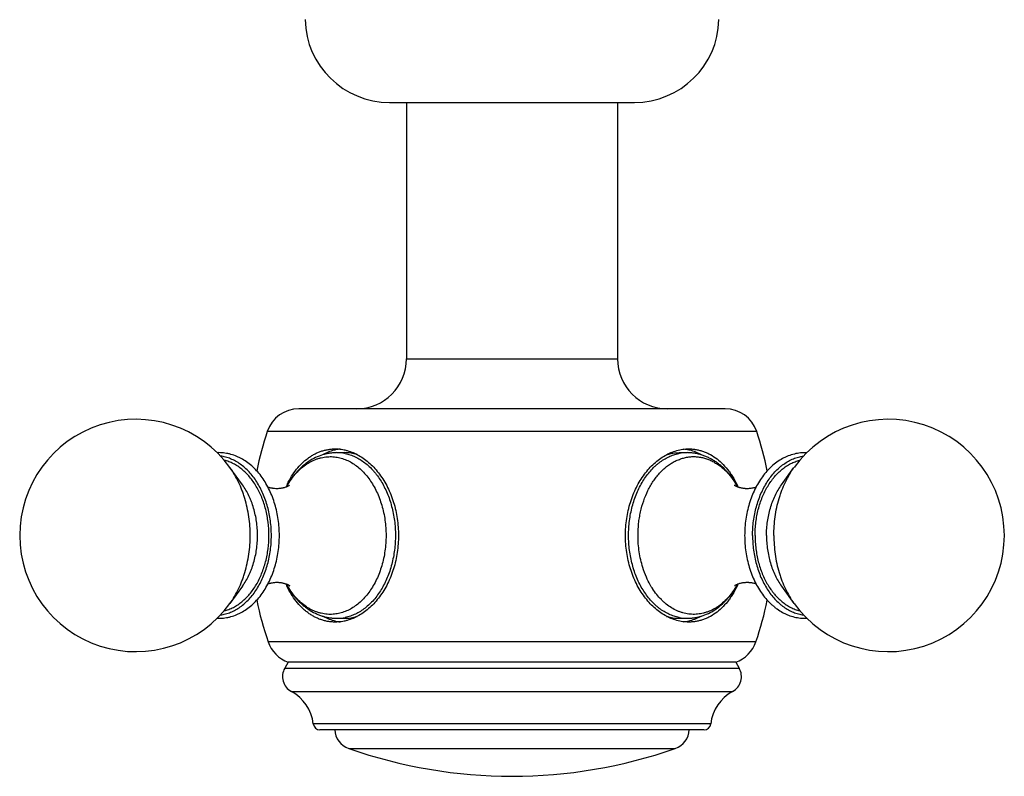
# Model space of a CAD drawing. Units: inches. Extents: x 0 to 11, y 0 to 8.5.
# Drawn here: x 6.9 to 8, y 4.9 to 5.8 of the extents above; entities that cross this region are included whole.
import ezdxf

# ---------------------------------------------------------------- set-up
doc = ezdxf.new("R2010")
doc.units = ezdxf.units.IN
doc.header["$LTSCALE"] = 0.605
doc.header["$MEASUREMENT"] = 0
doc.layers.add('ALL_ASSEMBLY_MEMBERS', color=7, linetype='CONTINUOUS')

msp = doc.modelspace()

# ---------------------------------------------------------------- linework, layer by layer
at = {"layer": 'ALL_ASSEMBLY_MEMBERS', "color": 7, "linetype": 'Continuous'}
for p, q in [((7.318, 5.7119), (7.608, 5.7119)), ((7.338, 5.7119), (7.338, 5.4084)), ((7.588, 5.7119), (7.588, 5.4084)), ((7.338, 5.4084), (7.588, 5.4084)), ((7.7153, 5.3494), (7.2106, 5.3494)), ((7.7528, 5.3225), (7.1732, 5.3225)), ((7.2556, 5.2974), (7.265, 5.2974)), ((7.661, 5.2974), (7.6703, 5.2974)), ((7.1438, 5.2592), (7.129, 5.2798)), ((7.7821, 5.2592), (7.7969, 5.2798)), ((7.1438, 5.1395), (7.129, 5.1189)), ((7.1964, 5.1395), (7.1963, 5.1397)), ((7.1964, 5.1395), (7.1963, 5.1397)), ((7.197, 5.1397), (7.197, 5.1398)), ((7.197, 5.1397), (7.197, 5.1398)), ((7.7821, 5.1395), (7.7969, 5.1189)), ((7.2556, 5.1014), (7.265, 5.1014)), ((7.6611, 5.1022), (7.661, 5.1023)), ((7.6611, 5.1022), (7.661, 5.1023)), ((7.661, 5.1014), (7.6703, 5.1014)), ((7.7519, 5.0736), (7.1741, 5.0736)), ((7.198, 5.0494), (7.1939, 5.0423)), ((7.728, 5.0494), (7.198, 5.0494)), ((7.728, 5.0494), (7.7321, 5.0423)), ((7.1939, 5.0423), (7.7321, 5.0423)), ((7.2017, 5.0147), (7.7242, 5.0147)), ((7.6983, 4.9764), (7.2277, 4.9764)), ((7.6903, 4.9694), (7.2356, 4.9694)), ((7.2697, 4.9472), (7.6562, 4.9472))]:
    msp.add_line(p, q, dxfattribs=at)
for centre, radius, start, end in [((7.318, 5.8119), 0.1, 181.146, 270), ((7.608, 5.8119), 0.1, 270, 358.854), ((7.279, 5.4084), 0.059, 270, 360), ((7.647, 5.4084), 0.059, 180, 270), ((7.2106, 5.3099), 0.0395, 90, 161.3476), ((7.7153, 5.3099), 0.0395, 18.6524, 90), ((7.0175, 5.1994), 0.1375, 35.7906, 324.2094), ((7.9085, 5.1994), 0.1375, 215.7906, 144.2094), ((7.538, 5.1994), 0.385, 161.3476, 168.534), ((7.388, 5.1994), 0.385, 11.4659, 18.6524), ((7.1159, 5.2444), 0.0529, 90.0007, 92.022), ((7.2653, 5.2486), 0.0533, 102.4126, 103.9996), ((7.2651, 5.2498), 0.0521, 96.179, 102.4365), ((7.2556, 5.248), 0.0494, 79.225, 89.982), ((7.2554, 5.247), 0.0504, 78.724, 79.2544), ((7.6705, 5.2469), 0.0504, 100.7635, 101.3543), ((7.6704, 5.248), 0.0494, 90.0142, 100.793), ((7.6609, 5.2495), 0.0523, 77.5788, 83.7343), ((7.6606, 5.2485), 0.0534, 76.0018, 77.5856), ((7.2967, 5.2111), 0.1112, 153.7685, 155.6341), ((7.2831, 5.2095), 0.0995, 149.4643, 151.463), ((7.2785, 5.2111), 0.0946, 148.8474, 150.8719), ((7.6482, 5.2116), 0.0936, 29.1244, 31.3393), ((7.2969, 5.1877), 0.1114, 204.3593, 205.5433), ((7.284, 5.1896), 0.1004, 208.5531, 209.8436), ((7.2788, 5.1877), 0.0948, 209.1399, 210.3669), ((7.7059, 5.1858), 0.091, 211.6472, 212.3728), ((7.7052, 5.1853), 0.0902, 212.373, 212.751), ((7.6475, 5.1876), 0.0945, 328.8633, 330.8771), ((7.6428, 5.1892), 0.0995, 329.455, 331.4573), ((7.538, 5.1994), 0.385, 191.4691, 199.0663), ((7.388, 5.1994), 0.385, 340.9337, 348.5308), ((7.1159, 5.1543), 0.0529, 267.9767, 269.9993), ((7.2653, 5.1501), 0.0533, 256.0004, 257.5874), ((7.2651, 5.1489), 0.0521, 257.5636, 263.8175), ((7.2556, 5.1508), 0.0494, 270.0227, 281.6827), ((7.6704, 5.1507), 0.0493, 259.1982, 269.9862), ((7.6609, 5.1492), 0.0523, 276.2663, 282.4212), ((7.6606, 5.1502), 0.0534, 282.4144, 283.9982), ((7.2114, 5.0865), 0.0395, 199.0663, 250.0865), ((7.7145, 5.0865), 0.0395, 289.9135, 340.9337), ((7.2112, 5.0323), 0.02, 150, 241.6574), ((7.7147, 5.0323), 0.02, 298.3426, 30), ((7.178, 4.9707), 0.05, 6.5927, 61.6574), ((7.748, 4.9707), 0.05, 118.3426, 173.4073), ((7.2356, 4.9774), 0.008, 186.5927, 270), ((7.278, 4.9708), 0.025, 183.3043, 250.7095), ((7.648, 4.9708), 0.025, 289.2905, 356.6957), ((7.6904, 4.9774), 0.008, 270, 353.4073), ((7.463, 5.4994), 0.585, 250.7095, 289.2905)]:
    msp.add_arc(centre, radius, start, end, dxfattribs=at)
for points, knots in [([(7.1159, 5.1014), (7.1171, 5.1014), (7.1195, 5.1014), (7.1231, 5.1018), (7.1267, 5.1024), (7.1314, 5.1036), (7.1361, 5.1052), (7.1406, 5.1073), (7.1451, 5.1097), (7.1504, 5.1132), (7.1565, 5.1183), (7.1621, 5.1241), (7.1672, 5.1306), (7.1718, 5.1378), (7.1759, 5.1455), (7.1794, 5.1537), (7.1823, 5.1623), (7.1846, 5.1713), (7.1863, 5.1805), (7.1873, 5.1899), (7.1876, 5.1994), (7.1873, 5.2088), (7.1863, 5.2182), (7.1846, 5.2275), (7.1823, 5.2364), (7.1794, 5.245), (7.1759, 5.2532), (7.1718, 5.2609), (7.1672, 5.2681), (7.1621, 5.2746), (7.1565, 5.2804), (7.1504, 5.2855), (7.1451, 5.289), (7.1406, 5.2914), (7.1361, 5.2935), (7.1314, 5.2951), (7.1267, 5.2963), (7.1231, 5.2969), (7.1195, 5.2973), (7.1171, 5.2974), (7.1159, 5.2974)], [0, 0, 0, 0, 0.013511, 0.027039, 0.040605, 0.054233, 0.081737, 0.095663, 0.109722, 0.13829, 0.16756, 0.197609, 0.228481, 0.260184, 0.292697, 0.325963, 0.359901, 0.394406, 0.429353, 0.464602, 0.500004, 0.535407, 0.570655, 0.605602, 0.640106, 0.674044, 0.707309, 0.739821, 0.771524, 0.802394, 0.832442, 0.861712, 0.890279, 0.904338, 0.918264, 0.945767, 0.959395, 0.972962, 0.986489, 1, 1, 1, 1]), ([(7.1177, 5.1053), (7.1198, 5.1055), (7.1239, 5.1064), (7.1299, 5.1084), (7.1357, 5.1113), (7.1414, 5.1148), (7.1467, 5.1191), (7.1518, 5.1241), (7.1565, 5.1297), (7.1609, 5.1359), (7.1648, 5.1426), (7.1682, 5.1498), (7.1712, 5.1574), (7.1737, 5.1653), (7.1756, 5.1736), (7.177, 5.182), (7.1779, 5.1906), (7.1781, 5.1993), (7.1779, 5.208), (7.177, 5.2166), (7.1756, 5.2251), (7.1737, 5.2333), (7.1712, 5.2413), (7.1682, 5.2489), (7.1648, 5.2561), (7.1609, 5.2628), (7.1566, 5.269), (7.1518, 5.2746), (7.1468, 5.2796), (7.1414, 5.2838), (7.1358, 5.2874), (7.1299, 5.2902), (7.1239, 5.2923), (7.1198, 5.2931), (7.1178, 5.2934)], [0, 0, 0, 0, 0.025669, 0.051754, 0.078437, 0.105867, 0.134152, 0.163364, 0.193537, 0.224673, 0.256743, 0.289689, 0.323429, 0.357861, 0.392867, 0.428315, 0.464062, 0.499962, 0.535863, 0.571612, 0.607062, 0.642072, 0.676509, 0.710254, 0.743206, 0.775282, 0.806426, 0.836606, 0.865824, 0.894116, 0.921552, 0.94824, 0.974329, 1, 1, 1, 1]), ([(7.1969, 5.2602), (7.1985, 5.2634), (7.2018, 5.2694), (7.2076, 5.2777), (7.2141, 5.2849), (7.2201, 5.29), (7.2251, 5.2934), (7.229, 5.2957), (7.2329, 5.2976), (7.2369, 5.2991), (7.241, 5.3003), (7.2452, 5.3012), (7.2494, 5.3017), (7.2522, 5.3019), (7.2536, 5.3019)], [0, 0, 0, 0, 0.142035, 0.278306, 0.408811, 0.533903, 0.59467, 0.654388, 0.713205, 0.771285, 0.828811, 0.885972, 0.942968, 1, 1, 1, 1]), ([(7.2556, 5.2974), (7.2542, 5.2974), (7.2513, 5.2972), (7.247, 5.2968), (7.2428, 5.2959), (7.2372, 5.2944), (7.2303, 5.2917), (7.2239, 5.2881), (7.219, 5.2847), (7.2142, 5.2809), (7.2087, 5.2755), (7.2026, 5.2682), (7.1991, 5.2629), (7.1975, 5.2601)], [0, 0, 0, 0, 0.059671, 0.119357, 0.17917, 0.23921, 0.360183, 0.482852, 0.545035, 0.607836, 0.735465, 0.866129, 1, 1, 1, 1]), ([(7.2524, 5.3003), (7.25, 5.2997), (7.2452, 5.2981), (7.2407, 5.296), (7.2385, 5.2947)], [0, 0, 0, 0, 0.493929, 1, 1, 1, 1]), ([(7.2536, 5.3019), (7.256, 5.3019), (7.2596, 5.3016), (7.2643, 5.3008), (7.2691, 5.2996), (7.275, 5.2976), (7.2819, 5.2941), (7.2885, 5.2898), (7.2948, 5.2846), (7.3008, 5.2786), (7.3063, 5.2718), (7.3113, 5.2644), (7.3158, 5.2563), (7.3196, 5.2477), (7.3228, 5.2386), (7.3254, 5.2291), (7.3272, 5.2193), (7.3283, 5.2094), (7.3286, 5.2027), (7.3286, 5.1994)], [0, 0, 0, 0, 0.051111, 0.07696, 0.103065, 0.156205, 0.210885, 0.267339, 0.325716, 0.386079, 0.448418, 0.512659, 0.578676, 0.646293, 0.715293, 0.785431, 0.85646, 0.928112, 1, 1, 1, 1]), ([(7.2798, 5.2951), (7.2786, 5.2955), (7.2762, 5.2961), (7.2725, 5.2968), (7.2687, 5.2973), (7.2662, 5.2974), (7.265, 5.2974)], [0, 0, 0, 0, 0.252507, 0.502969, 0.751945, 1, 1, 1, 1]), ([(7.2653, 5.2964), (7.2674, 5.296), (7.2715, 5.2949), (7.2774, 5.2925), (7.2832, 5.2894), (7.2888, 5.2855), (7.2941, 5.281), (7.2982, 5.2767), (7.3014, 5.273), (7.3044, 5.269), (7.308, 5.2637), (7.3118, 5.2569), (7.3152, 5.2496), (7.3182, 5.2418), (7.3214, 5.2311), (7.3242, 5.2169), (7.3253, 5.1996), (7.3242, 5.1822), (7.3215, 5.1681), (7.3183, 5.1573), (7.3154, 5.1495), (7.312, 5.1422), (7.3082, 5.1353), (7.304, 5.129), (7.2993, 5.1231), (7.2944, 5.1179), (7.2891, 5.1134), (7.2835, 5.1095), (7.2777, 5.1063), (7.2718, 5.1039), (7.2677, 5.1028), (7.2656, 5.1024)], [0, 0, 0, 0, 0.025671, 0.05183, 0.078629, 0.106192, 0.13461, 0.16394, 0.178959, 0.194212, 0.225405, 0.257489, 0.290406, 0.324076, 0.3584, 0.428513, 0.49976, 0.571021, 0.641176, 0.675531, 0.709236, 0.742191, 0.774316, 0.80555, 0.835859, 0.865231, 0.89369, 0.921292, 0.948124, 0.97431, 1, 1, 1, 1]), ([(7.5974, 5.1994), (7.5974, 5.2027), (7.5976, 5.2094), (7.5987, 5.2193), (7.6006, 5.2291), (7.6031, 5.2386), (7.6064, 5.2477), (7.6114, 5.259), (7.6178, 5.2695), (7.6252, 5.2786), (7.6311, 5.2846), (7.6375, 5.2898), (7.6441, 5.2941), (7.651, 5.2976), (7.658, 5.3), (7.6652, 5.3015), (7.67, 5.3019), (7.6724, 5.3019)], [0, 0, 0, 0, 0.071903, 0.143557, 0.214591, 0.28474, 0.353752, 0.421378, 0.551531, 0.613881, 0.674254, 0.732641, 0.789105, 0.84379, 0.896942, 0.948895, 1, 1, 1, 1]), ([(7.601, 5.1994), (7.601, 5.2052), (7.6016, 5.2139), (7.6034, 5.2253), (7.6053, 5.2336), (7.6077, 5.2417), (7.6107, 5.2494), (7.614, 5.2567), (7.6179, 5.2636), (7.6221, 5.2699), (7.6268, 5.2757), (7.631, 5.2801), (7.6345, 5.2833), (7.638, 5.2861), (7.6427, 5.2893), (7.6485, 5.2925), (7.6544, 5.2949), (7.6585, 5.296), (7.6606, 5.2964)], [0, 0, 0, 0, 0.142409, 0.212955, 0.282678, 0.351329, 0.418683, 0.484544, 0.54875, 0.611181, 0.671761, 0.730476, 0.759153, 0.787387, 0.842574, 0.896231, 0.948604, 1, 1, 1, 1]), ([(7.6461, 5.2951), (7.6473, 5.2954), (7.6498, 5.2961), (7.6535, 5.2968), (7.6572, 5.2973), (7.6597, 5.2974), (7.661, 5.2974)], [0, 0, 0, 0, 0.252474, 0.50284, 0.751781, 1, 1, 1, 1]), ([(7.7302, 5.2571), (7.7294, 5.2586), (7.7277, 5.2615), (7.7249, 5.2658), (7.722, 5.2698), (7.7178, 5.2749), (7.7133, 5.2795), (7.7084, 5.2836), (7.7046, 5.2864), (7.7007, 5.2889), (7.6966, 5.2911), (7.6924, 5.293), (7.6881, 5.2946), (7.6838, 5.2958), (7.6793, 5.2967), (7.6749, 5.2972), (7.6718, 5.2974), (7.6703, 5.2974)], [0, 0, 0, 0, 0.067641, 0.134446, 0.200412, 0.265548, 0.393379, 0.456208, 0.518367, 0.57992, 0.640933, 0.701491, 0.761663, 0.821509, 0.881109, 0.940567, 1, 1, 1, 1]), ([(7.6724, 5.3019), (7.6738, 5.3019), (7.6768, 5.3017), (7.6811, 5.3012), (7.6855, 5.3002), (7.6897, 5.2989), (7.6939, 5.2972), (7.6994, 5.2944), (7.706, 5.29), (7.7133, 5.2835), (7.7187, 5.277), (7.7227, 5.2714), (7.7266, 5.2652), (7.7291, 5.2603), (7.7306, 5.2569)], [0, 0, 0, 0, 0.056616, 0.113253, 0.170087, 0.227306, 0.285124, 0.343739, 0.463968, 0.589204, 0.720151, 0.787903, 0.857156, 1, 1, 1, 1]), ([(7.6875, 5.2947), (7.6853, 5.296), (7.6808, 5.2981), (7.676, 5.2997), (7.6736, 5.3003)], [0, 0, 0, 0, 0.506075, 1, 1, 1, 1]), ([(7.812, 5.2973), (7.8108, 5.2974), (7.8083, 5.2974), (7.8046, 5.2971), (7.801, 5.2966), (7.7961, 5.2956), (7.7913, 5.2941), (7.7867, 5.2921), (7.7822, 5.2898), (7.7766, 5.2863), (7.7704, 5.2813), (7.7647, 5.2755), (7.7594, 5.269), (7.7546, 5.2618), (7.7504, 5.254), (7.7468, 5.2457), (7.7438, 5.237), (7.7414, 5.2279), (7.7397, 5.2185), (7.7387, 5.209), (7.7385, 5.2026), (7.7385, 5.1994)], [0, 0, 0, 0, 0.027068, 0.054158, 0.081311, 0.108568, 0.163527, 0.191338, 0.219407, 0.276426, 0.334842, 0.394823, 0.45647, 0.519813, 0.584811, 0.65136, 0.719293, 0.788388, 0.858401, 0.929067, 1, 1, 1, 1]), ([(7.7479, 5.1994), (7.7479, 5.2022), (7.7481, 5.208), (7.7489, 5.2166), (7.7503, 5.2251), (7.7523, 5.2334), (7.7548, 5.2413), (7.7577, 5.2489), (7.7612, 5.2561), (7.7651, 5.2628), (7.7694, 5.269), (7.7742, 5.2746), (7.7784, 5.2788), (7.782, 5.2818), (7.7856, 5.2845), (7.7902, 5.2874), (7.7951, 5.2898), (7.7991, 5.2913), (7.8021, 5.2922), (7.8052, 5.2929), (7.8072, 5.2933), (7.8082, 5.2934)], [0, 0, 0, 0, 0.071774, 0.143299, 0.214201, 0.284208, 0.353075, 0.42056, 0.486454, 0.550596, 0.612871, 0.673219, 0.731643, 0.760162, 0.788233, 0.843094, 0.896463, 0.922689, 0.948656, 0.97441, 1, 1, 1, 1]), ([(7.1222, 5.1103), (7.124, 5.1107), (7.1277, 5.1119), (7.1331, 5.1142), (7.1383, 5.1173), (7.1432, 5.1209), (7.1479, 5.1252), (7.1524, 5.13), (7.1565, 5.1353), (7.1616, 5.1432), (7.1658, 5.1519), (7.1692, 5.1611), (7.1721, 5.1709), (7.1745, 5.1836), (7.1755, 5.1993), (7.1745, 5.215), (7.1721, 5.2278), (7.1693, 5.2376), (7.1659, 5.2468), (7.1616, 5.2555), (7.1565, 5.2633), (7.1524, 5.2687), (7.148, 5.2735), (7.1432, 5.2778), (7.1383, 5.2814), (7.1331, 5.2844), (7.1278, 5.2868), (7.1241, 5.288), (7.1222, 5.2884)], [0, 0, 0, 0, 0.025742, 0.052004, 0.078933, 0.106636, 0.135189, 0.164635, 0.19499, 0.226242, 0.291219, 0.324848, 0.359102, 0.429, 0.499967, 0.570936, 0.640839, 0.675097, 0.708731, 0.773717, 0.804976, 0.835337, 0.864789, 0.893347, 0.921055, 0.947989, 0.974255, 1, 1, 1, 1]), ([(7.1976, 5.26), (7.1991, 5.2625), (7.2016, 5.2662), (7.2052, 5.2707), (7.2088, 5.2748), (7.2137, 5.2795), (7.219, 5.2835), (7.2234, 5.2861), (7.2268, 5.2879), (7.2302, 5.2894), (7.2336, 5.2906), (7.2371, 5.2915), (7.2407, 5.2922), (7.2442, 5.2926), (7.2466, 5.2927), (7.2478, 5.2927)], [0, 0, 0, 0, 0.14046, 0.208823, 0.275909, 0.406242, 0.531757, 0.592891, 0.653037, 0.712299, 0.770798, 0.828668, 0.886053, 0.943112, 1, 1, 1, 1]), ([(7.2478, 5.2927), (7.2499, 5.2927), (7.2543, 5.2924), (7.2607, 5.291), (7.267, 5.2888), (7.2732, 5.2857), (7.279, 5.2817), (7.2846, 5.277), (7.2898, 5.2715), (7.2946, 5.2654), (7.2989, 5.2586), (7.3028, 5.2512), (7.3061, 5.2433), (7.3089, 5.2351), (7.3111, 5.2264), (7.3132, 5.2145), (7.314, 5.2024), (7.3136, 5.1902), (7.3126, 5.1811), (7.3111, 5.1723), (7.3089, 5.1636), (7.3061, 5.1554), (7.3028, 5.1475), (7.2989, 5.1401), (7.2946, 5.1333), (7.2898, 5.1272), (7.2846, 5.1217), (7.279, 5.117), (7.2732, 5.113), (7.268, 5.1104), (7.2638, 5.1088), (7.2607, 5.1078), (7.2575, 5.107), (7.2543, 5.1064), (7.251, 5.1061), (7.2489, 5.106), (7.2478, 5.106)], [0, 0, 0, 0, 0.025715, 0.051676, 0.078112, 0.105221, 0.133164, 0.162056, 0.19197, 0.222931, 0.254922, 0.287892, 0.321758, 0.356411, 0.391719, 0.427533, 0.499979, 0.536312, 0.57247, 0.608283, 0.64359, 0.678241, 0.712105, 0.745071, 0.777057, 0.808011, 0.837919, 0.866806, 0.894744, 0.92185, 0.935146, 0.948297, 0.96133, 0.974271, 0.987152, 1, 1, 1, 1]), ([(7.6122, 5.1994), (7.6122, 5.2041), (7.6126, 5.2111), (7.6138, 5.2204), (7.6156, 5.2295), (7.6186, 5.2404), (7.6229, 5.2506), (7.6269, 5.2583), (7.6302, 5.2636), (7.6338, 5.2686), (7.6376, 5.2731), (7.6417, 5.2773), (7.646, 5.281), (7.6505, 5.2842), (7.6551, 5.2869), (7.6599, 5.2891), (7.6648, 5.2908), (7.6697, 5.292), (7.6748, 5.2927), (7.6798, 5.2928), (7.6848, 5.2923), (7.6898, 5.2913), (7.6947, 5.2898), (7.6995, 5.2878), (7.7042, 5.2852), (7.7087, 5.2822), (7.7131, 5.2787), (7.7173, 5.2747), (7.7226, 5.2687), (7.7261, 5.2638), (7.7282, 5.2603)], [0, 0, 0, 0, 0.075068, 0.11235, 0.149318, 0.221889, 0.292105, 0.32617, 0.359457, 0.391929, 0.423566, 0.45437, 0.48436, 0.51358, 0.542091, 0.56998, 0.597352, 0.624332, 0.651059, 0.677681, 0.704353, 0.731224, 0.758438, 0.786126, 0.8144, 0.843353, 0.873056, 0.903559, 0.934889, 1, 1, 1, 1]), ([(7.7508, 5.1994), (7.7508, 5.202), (7.751, 5.2072), (7.7517, 5.2151), (7.7529, 5.2228), (7.7546, 5.2303), (7.7567, 5.2376), (7.7593, 5.2446), (7.7623, 5.2513), (7.7657, 5.2575), (7.7689, 5.2624), (7.7716, 5.2661), (7.7744, 5.2695), (7.778, 5.2735), (7.7827, 5.2778), (7.7877, 5.2814), (7.7929, 5.2845), (7.7982, 5.2868), (7.8019, 5.288), (7.8038, 5.2884)], [0, 0, 0, 0, 0.071087, 0.141969, 0.212297, 0.281814, 0.350305, 0.417555, 0.483365, 0.547577, 0.610071, 0.640655, 0.670787, 0.72967, 0.786766, 0.842163, 0.896015, 0.948536, 1, 1, 1, 1]), ([(7.129, 5.1189), (7.131, 5.1216), (7.1346, 5.1272), (7.1393, 5.1361), (7.1427, 5.144), (7.1451, 5.1506), (7.1473, 5.1575), (7.1495, 5.1663), (7.1515, 5.1771), (7.1527, 5.1882), (7.1531, 5.1994), (7.1527, 5.2105), (7.1515, 5.2216), (7.1495, 5.2324), (7.1473, 5.2412), (7.1451, 5.2481), (7.1427, 5.2547), (7.1393, 5.2626), (7.1346, 5.2715), (7.131, 5.2771), (7.129, 5.2798)], [0, 0, 0, 0, 0.057624, 0.117048, 0.178121, 0.209223, 0.240658, 0.304392, 0.369062, 0.43437, 0.5, 0.56563, 0.630938, 0.695608, 0.759342, 0.790777, 0.821879, 0.882952, 0.942376, 1, 1, 1, 1]), ([(7.7731, 5.1994), (7.7731, 5.2031), (7.7733, 5.2105), (7.7745, 5.2216), (7.7764, 5.2324), (7.7787, 5.2412), (7.7808, 5.2481), (7.7832, 5.2547), (7.7866, 5.2626), (7.7914, 5.2715), (7.795, 5.2771), (7.7969, 5.2798)], [0, 0, 0, 0, 0.131219, 0.261884, 0.391223, 0.518681, 0.581552, 0.643756, 0.765905, 0.884752, 1, 1, 1, 1]), ([(7.1438, 5.1395), (7.1467, 5.1435), (7.1499, 5.1489), (7.153, 5.1557), (7.155, 5.1606), (7.158, 5.1695), (7.1609, 5.1828), (7.162, 5.1994), (7.1609, 5.2159), (7.158, 5.2292), (7.155, 5.2381), (7.153, 5.243), (7.1499, 5.2498), (7.1467, 5.2552), (7.1438, 5.2592)], [0, 0, 0, 0, 0.117, 0.147365, 0.17812, 0.24068, 0.36907, 0.5, 0.63093, 0.75932, 0.82188, 0.852635, 0.883, 1, 1, 1, 1]), ([(7.1846, 5.2551), (7.1855, 5.2551), (7.1872, 5.2552), (7.1893, 5.2554), (7.1909, 5.2557), (7.192, 5.2559), (7.1931, 5.2562), (7.1945, 5.2566), (7.196, 5.2571), (7.1975, 5.2577), (7.1985, 5.2583), (7.1992, 5.2587), (7.1994, 5.2588), (7.1995, 5.2589)], [0, 0, 0, 0, 0.166229, 0.327352, 0.405196, 0.480772, 0.553735, 0.62362, 0.751823, 0.860566, 0.944929, 0.976453, 1, 1, 1, 1]), ([(7.7262, 5.2591), (7.7262, 5.2591), (7.7262, 5.2591), (7.7262, 5.2591), (7.7262, 5.2591), (7.7262, 5.2591), (7.7262, 5.2591), (7.7262, 5.2591), (7.7262, 5.2591), (7.7262, 5.259), (7.7263, 5.259), (7.7263, 5.259), (7.7263, 5.259), (7.7264, 5.2589), (7.7265, 5.2589), (7.7266, 5.2588), (7.7267, 5.2587), (7.7269, 5.2586), (7.7271, 5.2585), (7.7273, 5.2584), (7.7276, 5.2582), (7.728, 5.258), (7.7286, 5.2577), (7.7293, 5.2574), (7.73, 5.2571), (7.7308, 5.2568), (7.7316, 5.2566), (7.7325, 5.2563), (7.7338, 5.256), (7.7354, 5.2556), (7.7372, 5.2553), (7.7386, 5.2552), (7.7401, 5.2551), (7.742, 5.2551), (7.7442, 5.2552), (7.7463, 5.2554), (7.7484, 5.2558), (7.7503, 5.2563), (7.7515, 5.2567), (7.7521, 5.2569)], [0, 0, 0, 0, 0.000553, 0.000831, 0.000868, 0.000899, 0.000997, 0.001163, 0.001692, 0.002485, 0.003539, 0.00485, 0.006413, 0.008226, 0.012581, 0.017881, 0.024093, 0.031185, 0.039126, 0.047884, 0.057431, 0.078771, 0.102918, 0.12964, 0.158707, 0.189893, 0.222981, 0.257764, 0.294047, 0.370349, 0.450414, 0.491412, 0.532823, 0.616207, 0.699229, 0.780528, 0.858741, 0.932415, 1, 1, 1, 1]), ([(7.7644, 5.1994), (7.7644, 5.2021), (7.7645, 5.2077), (7.7654, 5.2159), (7.7669, 5.224), (7.7689, 5.2318), (7.7714, 5.2393), (7.7754, 5.2487), (7.7792, 5.2552), (7.7821, 5.2592)], [0, 0, 0, 0, 0.131241, 0.261948, 0.391326, 0.518813, 0.643894, 0.766075, 1, 1, 1, 1]), ([(7.1739, 5.2569), (7.1743, 5.2567), (7.175, 5.2565), (7.1762, 5.2561), (7.1775, 5.2558), (7.1789, 5.2556), (7.1802, 5.2554), (7.1822, 5.2552), (7.1836, 5.2551), (7.1846, 5.2551)], [0, 0, 0, 0, 0.107795, 0.222503, 0.342896, 0.467942, 0.596891, 0.729026, 1, 1, 1, 1]), ([(7.3286, 5.1994), (7.3286, 5.196), (7.3283, 5.1893), (7.3272, 5.1794), (7.3254, 5.1696), (7.3228, 5.1601), (7.3196, 5.151), (7.3158, 5.1424), (7.3113, 5.1343), (7.3063, 5.1269), (7.3008, 5.1201), (7.2948, 5.1141), (7.2885, 5.1089), (7.2819, 5.1046), (7.275, 5.1012), (7.2691, 5.0991), (7.2643, 5.0979), (7.2596, 5.0971), (7.256, 5.0969), (7.2536, 5.0969)], [0, 0, 0, 0, 0.071888, 0.143539, 0.214569, 0.284706, 0.353707, 0.421324, 0.48734, 0.551582, 0.613921, 0.674284, 0.732661, 0.789115, 0.843795, 0.896934, 0.92304, 0.948889, 1, 1, 1, 1]), ([(7.6724, 5.0969), (7.67, 5.0969), (7.6652, 5.0972), (7.658, 5.0987), (7.651, 5.1012), (7.6441, 5.1046), (7.6375, 5.1089), (7.6311, 5.1141), (7.6252, 5.1201), (7.6178, 5.1292), (7.6114, 5.1397), (7.6064, 5.151), (7.6031, 5.1601), (7.6006, 5.1696), (7.5987, 5.1794), (7.5976, 5.1893), (7.5974, 5.196), (7.5974, 5.1994)], [0, 0, 0, 0, 0.051106, 0.103061, 0.156214, 0.2109, 0.267365, 0.325752, 0.386124, 0.448473, 0.578626, 0.646251, 0.715263, 0.785412, 0.856445, 0.928098, 1, 1, 1, 1]), ([(7.661, 5.1023), (7.6589, 5.1027), (7.6558, 5.1035), (7.6518, 5.1049), (7.6478, 5.1066), (7.6429, 5.1092), (7.6383, 5.1124), (7.6347, 5.1153), (7.6312, 5.1184), (7.627, 5.1228), (7.6223, 5.1286), (7.618, 5.1349), (7.6141, 5.1418), (7.6107, 5.1492), (7.6078, 5.1569), (7.6054, 5.165), (7.6034, 5.1733), (7.6016, 5.1848), (7.601, 5.1935), (7.601, 5.1994)], [0, 0, 0, 0, 0.051389, 0.077435, 0.103765, 0.157392, 0.212545, 0.240762, 0.269423, 0.328106, 0.388659, 0.451069, 0.515265, 0.581126, 0.648492, 0.717164, 0.786918, 0.857503, 1, 1, 1, 1]), ([(7.6221, 5.1501), (7.6205, 5.1538), (7.618, 5.1606), (7.6153, 5.1706), (7.6129, 5.1832), (7.6122, 5.1929), (7.6122, 5.1994)], [0, 0, 0, 0, 0.241909, 0.42798, 0.617043, 1, 1, 1, 1]), ([(7.7385, 5.1994), (7.7385, 5.1961), (7.7387, 5.1897), (7.7397, 5.1802), (7.7414, 5.1708), (7.7438, 5.1617), (7.7468, 5.153), (7.7504, 5.1447), (7.7546, 5.1369), (7.7594, 5.1297), (7.7647, 5.1232), (7.7695, 5.1183), (7.7736, 5.1149), (7.7778, 5.1117), (7.7822, 5.1089), (7.7867, 5.1066), (7.7914, 5.1046), (7.7973, 5.1027), (7.8034, 5.1017), (7.8083, 5.1013), (7.8108, 5.1013), (7.812, 5.1014)], [0, 0, 0, 0, 0.070936, 0.141604, 0.211619, 0.280716, 0.34865, 0.415199, 0.480197, 0.54354, 0.605186, 0.665166, 0.694571, 0.723604, 0.780622, 0.808691, 0.836502, 0.891461, 0.94584, 0.972931, 1, 1, 1, 1]), ([(7.7479, 5.1994), (7.7479, 5.1965), (7.7481, 5.1907), (7.7489, 5.1821), (7.7503, 5.1736), (7.7523, 5.1653), (7.7548, 5.1574), (7.7577, 5.1498), (7.7612, 5.1426), (7.7651, 5.1359), (7.7694, 5.1297), (7.7742, 5.1241), (7.7784, 5.1199), (7.782, 5.1169), (7.7856, 5.1142), (7.7902, 5.1113), (7.7951, 5.1089), (7.7991, 5.1074), (7.8021, 5.1065), (7.8052, 5.1058), (7.8072, 5.1054), (7.8082, 5.1053)], [0, 0, 0, 0, 0.071773, 0.143297, 0.214197, 0.284204, 0.35307, 0.420554, 0.486449, 0.550591, 0.612867, 0.673215, 0.73164, 0.76016, 0.78823, 0.843092, 0.896463, 0.922689, 0.948656, 0.97441, 1, 1, 1, 1]), ([(7.7508, 5.1994), (7.7508, 5.1967), (7.751, 5.1915), (7.7517, 5.1836), (7.7529, 5.1759), (7.7546, 5.1684), (7.7567, 5.1611), (7.7593, 5.1541), (7.7623, 5.1474), (7.7657, 5.1412), (7.7689, 5.1363), (7.7716, 5.1326), (7.7744, 5.1292), (7.778, 5.1252), (7.7827, 5.1209), (7.7877, 5.1173), (7.7929, 5.1142), (7.7982, 5.1119), (7.8019, 5.1107), (7.8037, 5.1103)], [0, 0, 0, 0, 0.071085, 0.141966, 0.212292, 0.281809, 0.350298, 0.417547, 0.483357, 0.547569, 0.610064, 0.640649, 0.67078, 0.729665, 0.786762, 0.84216, 0.896013, 0.948535, 1, 1, 1, 1]), ([(7.7644, 5.1994), (7.7644, 5.1966), (7.7645, 5.191), (7.7654, 5.1828), (7.7669, 5.1747), (7.7689, 5.1669), (7.7714, 5.1594), (7.7754, 5.15), (7.7792, 5.1435), (7.7821, 5.1395)], [0, 0, 0, 0, 0.131241, 0.261948, 0.391326, 0.518813, 0.643894, 0.766075, 1, 1, 1, 1]), ([(7.7731, 5.1994), (7.7731, 5.1956), (7.7733, 5.1882), (7.7745, 5.1771), (7.7764, 5.1663), (7.7787, 5.1575), (7.7808, 5.1506), (7.7832, 5.144), (7.7866, 5.1361), (7.7914, 5.1272), (7.795, 5.1216), (7.7969, 5.1189)], [0, 0, 0, 0, 0.131219, 0.261884, 0.391223, 0.518681, 0.581552, 0.643756, 0.765905, 0.884752, 1, 1, 1, 1]), ([(7.1846, 5.1436), (7.1836, 5.1436), (7.1817, 5.1435), (7.1793, 5.1432), (7.1775, 5.1429), (7.1762, 5.1426), (7.175, 5.1422), (7.1743, 5.142), (7.1739, 5.1418)], [0, 0, 0, 0, 0.271376, 0.532475, 0.657434, 0.777675, 0.892269, 1, 1, 1, 1]), ([(7.1987, 5.1407), (7.1988, 5.1406), (7.199, 5.1404), (7.1992, 5.1402), (7.1994, 5.14), (7.1995, 5.1399), (7.1995, 5.1398), (7.1996, 5.1398), (7.1997, 5.1397), (7.1997, 5.1397), (7.1997, 5.1397), (7.1998, 5.1396), (7.1997, 5.1397), (7.1997, 5.1397), (7.1997, 5.1397), (7.1996, 5.1398), (7.1995, 5.1398), (7.1994, 5.1399), (7.1993, 5.14), (7.1991, 5.1401), (7.1988, 5.1403), (7.1984, 5.1405), (7.198, 5.1407), (7.1975, 5.1409), (7.197, 5.1412), (7.1965, 5.1414), (7.1957, 5.1417), (7.1945, 5.1421), (7.1931, 5.1425), (7.1916, 5.1429), (7.1899, 5.1432), (7.1882, 5.1434), (7.1864, 5.1436), (7.1852, 5.1436), (7.1846, 5.1436)], [0, 0, 0, 0, 0.027212, 0.049312, 0.058484, 0.066424, 0.073145, 0.078661, 0.082985, 0.086141, 0.088156, 0.089055, 0.090502, 0.092798, 0.09611, 0.100414, 0.105689, 0.11191, 0.119058, 0.136038, 0.156429, 0.180029, 0.20664, 0.23607, 0.268136, 0.302659, 0.339457, 0.419116, 0.505643, 0.597622, 0.693882, 0.79357, 0.895872, 1, 1, 1, 1]), ([(7.6284, 5.138), (7.6278, 5.139), (7.6255, 5.1429), (7.6235, 5.1469), (7.6221, 5.1501)], [0, 0, 0, 0, 0.245675, 1, 1, 1, 1]), ([(7.7521, 5.1418), (7.7515, 5.142), (7.7505, 5.1424), (7.7487, 5.1428), (7.7469, 5.1432), (7.7453, 5.1434), (7.744, 5.1435), (7.7426, 5.1436), (7.741, 5.1436), (7.7389, 5.1435), (7.7364, 5.1433), (7.7339, 5.1428), (7.7316, 5.1422), (7.7301, 5.1417), (7.7289, 5.1411), (7.7278, 5.1406), (7.727, 5.1402), (7.7266, 5.1399), (7.7264, 5.1398)], [0, 0, 0, 0, 0.061898, 0.128985, 0.200111, 0.274155, 0.311936, 0.350048, 0.426751, 0.503251, 0.578511, 0.721084, 0.786229, 0.845674, 0.898175, 0.942373, 0.976804, 1, 1, 1, 1]), ([(7.2536, 5.0969), (7.2522, 5.0969), (7.2493, 5.097), (7.2451, 5.0975), (7.2409, 5.0984), (7.2367, 5.0997), (7.2326, 5.1013), (7.2287, 5.1032), (7.2248, 5.1055), (7.221, 5.1081), (7.2174, 5.111), (7.2127, 5.1154), (7.2072, 5.1216), (7.2013, 5.1301), (7.198, 5.1363), (7.1964, 5.1395)], [0, 0, 0, 0, 0.056912, 0.11379, 0.17084, 0.228266, 0.286262, 0.345014, 0.404689, 0.465436, 0.527384, 0.590633, 0.72126, 0.857726, 1, 1, 1, 1]), ([(7.1969, 5.1397), (7.1985, 5.1368), (7.202, 5.1313), (7.2071, 5.125), (7.2115, 5.1205), (7.2149, 5.1173), (7.2185, 5.1144), (7.2234, 5.1109), (7.2287, 5.1079), (7.2341, 5.1055), (7.2383, 5.104), (7.2426, 5.1028), (7.2469, 5.102), (7.2512, 5.1015), (7.2542, 5.1014), (7.2556, 5.1014)], [0, 0, 0, 0, 0.134049, 0.264837, 0.329082, 0.392584, 0.455391, 0.517562, 0.640163, 0.700814, 0.761096, 0.821069, 0.880808, 0.940415, 1, 1, 1, 1]), ([(7.2478, 5.106), (7.2466, 5.106), (7.2442, 5.1061), (7.2406, 5.1065), (7.237, 5.1072), (7.2334, 5.1082), (7.2299, 5.1095), (7.2264, 5.111), (7.223, 5.1128), (7.2186, 5.1155), (7.2132, 5.1196), (7.2072, 5.1255), (7.2018, 5.1322), (7.1985, 5.1371), (7.197, 5.1397)], [0, 0, 0, 0, 0.056751, 0.113681, 0.170947, 0.228711, 0.287125, 0.346323, 0.40643, 0.467551, 0.593119, 0.723608, 0.859248, 1, 1, 1, 1]), ([(7.7284, 5.1387), (7.7269, 5.1362), (7.7237, 5.1315), (7.7184, 5.1251), (7.7135, 5.1204), (7.7094, 5.1171), (7.7063, 5.1149), (7.7031, 5.1129), (7.6998, 5.1111), (7.6965, 5.1096), (7.6931, 5.1084), (7.6897, 5.1074), (7.6862, 5.1067), (7.6827, 5.1062), (7.6792, 5.106), (7.6757, 5.106), (7.6722, 5.1064), (7.6687, 5.1069), (7.6653, 5.1078), (7.6619, 5.1089), (7.6573, 5.1107), (7.6518, 5.1136), (7.6466, 5.1173), (7.6427, 5.1206), (7.6388, 5.1244), (7.6342, 5.1296), (7.6309, 5.1341), (7.6294, 5.1365)], [0, 0, 0, 0, 0.070406, 0.138332, 0.203771, 0.235603, 0.266867, 0.297595, 0.327829, 0.35762, 0.387023, 0.416102, 0.444927, 0.473571, 0.502112, 0.530631, 0.559205, 0.587915, 0.616837, 0.646043, 0.6756, 0.735969, 0.798381, 0.830456, 0.863134, 0.930322, 1, 1, 1, 1]), ([(7.6703, 5.1014), (7.6718, 5.1014), (7.6747, 5.1015), (7.679, 5.102), (7.6832, 5.1028), (7.6888, 5.1043), (7.6956, 5.107), (7.7021, 5.1106), (7.707, 5.114), (7.7117, 5.1178), (7.7173, 5.1232), (7.7233, 5.1305), (7.7268, 5.1358), (7.7285, 5.1386)], [0, 0, 0, 0, 0.05967, 0.119358, 0.179173, 0.239215, 0.360186, 0.482854, 0.545036, 0.607837, 0.735466, 0.86613, 1, 1, 1, 1]), ([(7.7306, 5.1418), (7.7291, 5.1384), (7.7266, 5.1335), (7.7227, 5.1273), (7.7187, 5.1217), (7.7133, 5.1152), (7.706, 5.1087), (7.6994, 5.1043), (7.6939, 5.1015), (7.6897, 5.0998), (7.6855, 5.0985), (7.6811, 5.0976), (7.6768, 5.097), (7.6738, 5.0969), (7.6724, 5.0969)], [0, 0, 0, 0, 0.142839, 0.21209, 0.27984, 0.410782, 0.536016, 0.656246, 0.714863, 0.772682, 0.829906, 0.886744, 0.943383, 1, 1, 1, 1]), ([(7.2524, 5.0984), (7.25, 5.099), (7.2452, 5.1006), (7.2407, 5.1027), (7.2384, 5.104)], [0, 0, 0, 0, 0.493921, 1, 1, 1, 1]), ([(7.265, 5.1014), (7.2662, 5.1014), (7.2687, 5.1014), (7.2725, 5.1019), (7.2762, 5.1026), (7.2786, 5.1032), (7.2798, 5.1036)], [0, 0, 0, 0, 0.248055, 0.497031, 0.747493, 1, 1, 1, 1]), ([(7.6461, 5.1036), (7.6473, 5.1033), (7.6498, 5.1026), (7.6535, 5.1019), (7.6572, 5.1014), (7.6597, 5.1014), (7.661, 5.1014)], [0, 0, 0, 0, 0.25248, 0.502848, 0.751786, 1, 1, 1, 1]), ([(7.6875, 5.104), (7.6853, 5.1027), (7.6808, 5.1006), (7.676, 5.099), (7.6736, 5.0984)], [0, 0, 0, 0, 0.50608, 1, 1, 1, 1])]:
    msp.add_open_spline(points, degree=3, knots=knots, dxfattribs=at)

doc.saveas('drawing.dxf')
